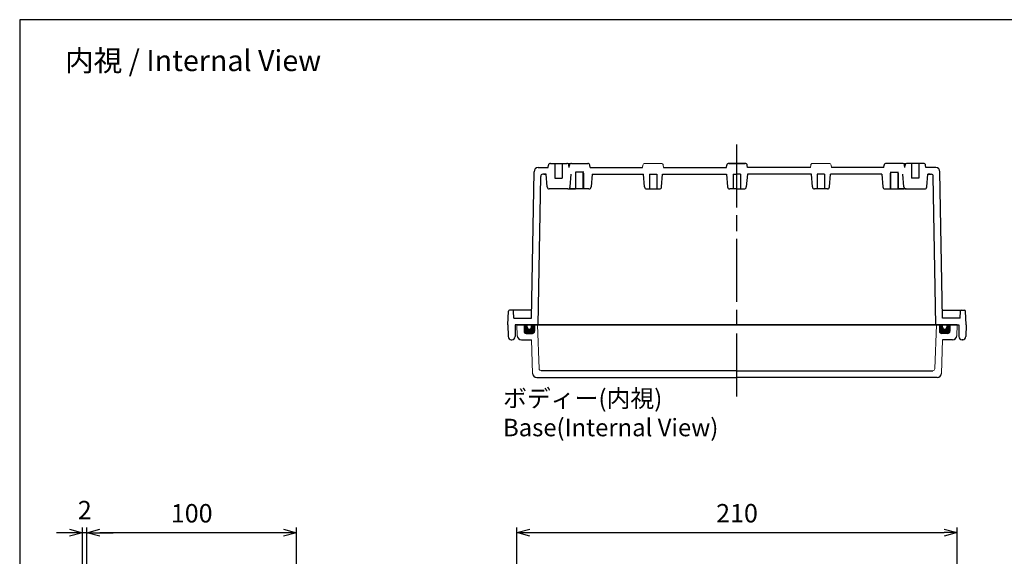
# Model space of a CAD drawing. Units: millimetres. Extents: x 0 to 2053, y 0 to 700.
# Drawn here: x 1045 to 1515, y 444 to 700 of the extents above; entities that cross this region are included whole.
import ezdxf

# ---------------------------------------------------------------- set-up
doc = ezdxf.new("R2010")
doc.units = ezdxf.units.MM
doc.header["$LTSCALE"] = 2.5
doc.linetypes.add('AM_ISO02W050x2', pattern=[3.75, 3, -0.75])
doc.linetypes.add('AM_ISO08W050', pattern=[18, 12, -1.5, 3, -1.5])
for name, color, linetype, lineweight in [('AM_5', 3, 'Continuous', 25), ('AM_7', 4, 'AM_ISO08W050', 25), ('ｶﾞｽｹｯﾄ', 5, 'Continuous', 50), ('ﾄｯﾌﾟｶﾊﾞｰ', 7, 'Continuous', 25), ('ﾎﾞﾃﾞｨｰ', 2, 'Continuous', 25), ('ﾎﾞﾃﾞｨｰ0', 2, 'AM_ISO02W050x2', 13)]:
    doc.layers.add(name, color=color, linetype=linetype, lineweight=lineweight)
doc.styles.get("Standard").update_dxf_attribs({"font": 'ISOCP.SHX', "bigfont": 'EXTFONT.SHX'})
doc.dimstyles.new('AM_ISO$0', dxfattribs={"dimscale": 2.5, "dimtxt": 3.5, "dimasz": 2.5, "dimexe": 1, "dimexo": 1, "dimgap": 1.5, "dimtad": 1, "dimdec": 1, "dimdsep": 46, "dimtxsty": 'Standard', "dimblk": 'OPEN30', "dimcen": 0, "dimclrd": 3, "dimclre": 3, "dimclrt": 2, "dimadec": 0, "dimazin": 2, "dimtp": 0.1, "dimtm": 0.1, "dimtfac": 0.71, "dimtmove": 0, "dimatfit": 3, "dimldrblk": 'OPEN30', "dimfxl": 0, "dimlwd": -1, "dimlwe": -1, "dimarcsym": 0})

# ---------------------------------------------------------------- blocks, each defined once
blk = doc.blocks.new('TK-A3')
blk.add_lwpolyline([(0, 0), (403, 0), (403, 280), (0, 280)], close=True)
blk = doc.blocks.new('_Open30')
at = {"color": 0, "linetype": 'ByBlock', "lineweight": -2}
for p, q in [((-1, 0.268), (0, 0)), ((0, 0), (-1, -0.268)), ((0, 0), (-1, 0))]:
    blk.add_line(p, q, dxfattribs=at)
blk = doc.blocks.new('*D18')
at = {"layer": 'AM_5', "color": 3, "transparency": 16777216}
for p, q in [((1282.22, 424.39), (1282.22, 458.11)), ((1288.47, 455.61), (1485.97, 455.61)), ((1492.22, 424.39), (1492.22, 458.11))]:
    blk.add_line(p, q, dxfattribs=at)
at = {"layer": 'Defpoints', "color": 0, "transparency": 16777216}
for p in [(1492.22, 455.61), (1282.22, 421.89), (1492.22, 421.89)]:
    blk.add_point(p, dxfattribs=at)
at = {"layer": 'AM_5', "color": 3, "transparency": 16777216, "xscale": 6.25, "yscale": 6.25, "zscale": 6.25, "rotation": 180}
blk.add_blockref('_Open30', (1282.22, 455.61), dxfattribs=at)
at = {"layer": 'AM_5', "color": 3, "transparency": 16777216, "xscale": 6.25, "yscale": 6.25, "zscale": 6.25}
blk.add_blockref('_Open30', (1492.22, 455.61), dxfattribs=at)
at = {"layer": 'AM_5', "color": 2, "transparency": 16777216, "insert": (1387.22, 463.74), "char_height": 8.75, "attachment_point": 5}
blk.add_mtext('210', dxfattribs=at)
blk = doc.blocks.new('*D25')
at = {"layer": 'AM_5', "color": 3, "transparency": 16777216}
for p, q in [((1077.33, 420.07), (1077.33, 458.09)), ((1171.08, 455.59), (1083.58, 455.59)), ((1177.33, 420.76), (1177.33, 458.09))]:
    blk.add_line(p, q, dxfattribs=at)
at = {"layer": 'Defpoints', "color": 0, "transparency": 16777216}
for p in [(1077.33, 455.59), (1177.33, 418.26), (1077.33, 417.57)]:
    blk.add_point(p, dxfattribs=at)
at = {"layer": 'AM_5', "color": 3, "transparency": 16777216, "xscale": 6.25, "yscale": 6.25, "zscale": 6.25, "rotation": 180}
blk.add_blockref('_Open30', (1077.33, 455.59), dxfattribs=at)
at = {"layer": 'AM_5', "color": 3, "transparency": 16777216, "xscale": 6.25, "yscale": 6.25, "zscale": 6.25}
blk.add_blockref('_Open30', (1177.33, 455.59), dxfattribs=at)
at = {"layer": 'AM_5', "color": 2, "transparency": 16777216, "insert": (1127.33, 463.71), "char_height": 8.75, "attachment_point": 5}
blk.add_mtext('100', dxfattribs=at)
blk = doc.blocks.new('*D26')
at = {"layer": 'AM_5', "color": 3, "transparency": 16777216}
for p, q in [((1069.08, 455.56), (1062.83, 455.56)), ((1075.33, 414.23), (1075.33, 458.06)), ((1077.33, 455.56), (1075.33, 455.56)), ((1077.33, 420.07), (1077.33, 458.06)), ((1083.58, 455.56), (1089.83, 455.56))]:
    blk.add_line(p, q, dxfattribs=at)
at = {"layer": 'Defpoints', "color": 0, "transparency": 16777216}
for p in [(1075.33, 455.56), (1077.33, 417.57), (1075.33, 411.73)]:
    blk.add_point(p, dxfattribs=at)
at = {"layer": 'AM_5', "color": 3, "transparency": 16777216, "xscale": 6.25, "yscale": 6.25, "zscale": 6.25}
blk.add_blockref('_Open30', (1075.33, 455.56), dxfattribs=at)
at = {"layer": 'AM_5', "color": 3, "transparency": 16777216, "xscale": 6.25, "yscale": 6.25, "zscale": 6.25, "rotation": 180}
blk.add_blockref('_Open30', (1077.33, 455.56), dxfattribs=at)
at = {"layer": 'AM_5', "color": 2, "transparency": 16777216, "insert": (1076.36, 465.22), "char_height": 8.75, "attachment_point": 5}
blk.add_mtext('2', dxfattribs=at)

msp = doc.modelspace()

# ---------------------------------------------------------------- hatches: boundary and pattern name
at = {"layer": 'ｶﾞｽｹｯﾄ'}
h = msp.add_hatch(color=256, dxfattribs=at)
edge = h.paths.add_edge_path()
edge.add_line((1289.216, 554.55), (1290.716, 554.55))
edge.add_line((1290.716, 554.55), (1290.716, 551.55))
edge.add_arc((1289.716, 551.55), 1, 270, 360, ccw=False)
edge.add_line((1289.716, 550.55), (1286.716, 550.55))
edge.add_arc((1286.716, 551.55), 1, 180, 270, ccw=False)
edge.add_line((1285.716, 551.55), (1285.716, 554.55))
edge.add_line((1285.716, 554.55), (1287.216, 554.55))
edge.add_line((1287.216, 554.55), (1287.216, 553.55))
edge.add_arc((1288.216, 553.55), 1, 540, 720)
edge.add_line((1289.216, 553.55), (1289.216, 554.55))
h = msp.add_hatch(color=256, dxfattribs=at)
edge = h.paths.add_edge_path()
edge.add_line((1485.216, 554.55), (1483.716, 554.55))
edge.add_line((1483.716, 554.55), (1483.716, 551.55))
edge.add_arc((1484.716, 551.55), 1, 180, 270)
edge.add_line((1484.716, 550.55), (1487.716, 550.55))
edge.add_arc((1487.716, 551.55), 1, 270, 360)
edge.add_line((1488.716, 551.55), (1488.716, 554.55))
edge.add_line((1488.716, 554.55), (1487.216, 554.55))
edge.add_line((1487.216, 554.55), (1487.216, 553.55))
edge.add_arc((1486.216, 553.55), 1, -180, 0, ccw=False)
edge.add_line((1485.216, 553.55), (1485.216, 554.55))

# ---------------------------------------------------------------- linework, layer by layer
at = {"layer": 'AM_7'}
msp.add_line((1387.216, 520.55), (1387.216, 640.54), dxfattribs=at)
at = {"layer": 'ﾄｯﾌﾟｶﾊﾞｰ', "lineweight": 0}
for p, q in [((1282.216, 554.55), (1282.483, 549.446)), ((1292.191, 554.55), (1292.918, 533.715)), ((1482.241, 554.55), (1481.513, 533.715)), ((1492.216, 554.55), (1491.948, 549.446)), ((1289.233, 547.55), (1289.794, 531.48)), ((1485.198, 547.55), (1484.637, 531.48))]:
    msp.add_line(p, q, dxfattribs=at)
at = {"layer": 'ﾄｯﾌﾟｶﾊﾞｰ'}
for p, q in [((1282.216, 554.55), (1387.216, 554.55)), ((1285.716, 554.55), (1285.716, 551.55)), ((1290.716, 554.55), (1290.716, 551.55)), ((1492.216, 554.55), (1387.216, 554.55)), ((1483.716, 554.55), (1483.716, 551.55)), ((1488.716, 554.55), (1488.716, 551.55)), ((1286.716, 550.55), (1289.716, 550.55)), ((1487.716, 550.55), (1484.716, 550.55)), ((1284.48, 547.55), (1289.233, 547.55)), ((1489.951, 547.55), (1485.198, 547.55)), ((1387.216, 532.75), (1293.918, 532.75)), ((1387.216, 532.75), (1480.514, 532.75)), ((1291.793, 529.55), (1387.216, 529.55)), ((1482.638, 529.55), (1387.216, 529.55))]:
    msp.add_line(p, q, dxfattribs=at)
for centre, radius, start, end in [((1284.48, 549.55), 2, 183, 270), ((1286.716, 551.55), 1, 180, 270), ((1289.716, 551.55), 1, 270, 0), ((1484.716, 551.55), 1, 180, 270), ((1487.716, 551.55), 1, 270, 0), ((1489.951, 549.55), 2, 270, 357), ((1291.793, 531.55), 2, 182, 270), ((1482.638, 531.55), 2, 270, 358)]:
    msp.add_arc(centre, radius, start, end, dxfattribs=at)
at = {"layer": 'ﾄｯﾌﾟｶﾊﾞｰ', "lineweight": 0}
for centre, start, end in [((1293.918, 533.75), 182, 270), ((1480.514, 533.75), 270, 358)]:
    msp.add_arc(centre, 1, start, end, dxfattribs=at)
at = {"layer": 'ﾎﾞﾃﾞｨｰ'}
for p, q in [((1292.489, 629.55), (1297.241, 629.55)), ((1297.241, 629.55), (1297.335, 630.627)), ((1298.331, 631.54), (1306.1, 631.54)), ((1300.466, 631.54), (1300.466, 624.54)), ((1303.966, 631.54), (1303.966, 624.54)), ((1307.191, 629.55), (1307.096, 630.627)), ((1307.191, 629.55), (1307.241, 629.55)), ((1307.241, 629.55), (1307.335, 630.627)), ((1308.331, 631.54), (1316.1, 631.54)), ((1317.191, 629.55), (1317.096, 630.627)), ((1317.191, 629.55), (1342.241, 629.55)), ((1352.191, 629.55), (1382.241, 629.55)), ((1382.241, 629.55), (1382.335, 630.627)), ((1383.331, 631.54), (1387.216, 631.54)), ((1387.216, 631.54), (1383.331, 631.54)), ((1391.1, 631.54), (1387.216, 631.54)), ((1387.216, 631.54), (1391.1, 631.54)), ((1392.191, 629.55), (1392.096, 630.627)), ((1422.241, 629.55), (1392.191, 629.55)), ((1457.241, 629.55), (1432.191, 629.55)), ((1457.241, 629.55), (1457.335, 630.627)), ((1466.1, 631.54), (1458.331, 631.54)), ((1467.191, 629.55), (1467.096, 630.627)), ((1467.241, 629.55), (1467.191, 629.55)), ((1467.241, 629.55), (1467.335, 630.627)), ((1476.1, 631.54), (1468.331, 631.54)), ((1470.466, 631.54), (1470.466, 624.54)), ((1473.966, 631.54), (1473.966, 624.54)), ((1477.191, 629.55), (1477.096, 630.627)), ((1481.942, 629.55), (1477.191, 629.55)), ((1289.271, 557.75), (1290.49, 627.585)), ((1292.415, 554.55), (1293.651, 625.368)), ((1296.246, 626.35), (1294.651, 626.35)), ((1295.175, 626.35), (1296.246, 626.35)), ((1296.775, 620.298), (1296.246, 626.35)), ((1300.466, 624.54), (1303.966, 624.54)), ((1307.656, 620.298), (1308.186, 626.35)), ((1314.216, 627.385), (1310.216, 627.385)), ((1310.466, 619.385), (1310.466, 627.385)), ((1313.966, 619.385), (1313.966, 627.385)), ((1318.186, 626.35), (1317.656, 620.298)), ((1318.186, 626.35), (1342.716, 626.35)), ((1343.149, 620.314), (1342.716, 626.35)), ((1345.466, 626.385), (1345.466, 619.385)), ((1345.466, 626.385), (1348.966, 626.385)), ((1348.966, 626.385), (1348.966, 619.385)), ((1351.282, 620.314), (1351.716, 626.35)), ((1351.716, 626.35), (1382.241, 626.35)), ((1382.241, 626.35), (1382.77, 620.298)), ((1385.466, 626.385), (1385.466, 619.385)), ((1385.466, 626.385), (1387.216, 626.385)), ((1388.966, 626.385), (1387.216, 626.385)), ((1388.966, 626.385), (1388.966, 619.385)), ((1392.191, 626.35), (1391.661, 620.298)), ((1422.716, 626.35), (1392.191, 626.35)), ((1423.149, 620.314), (1422.716, 626.35)), ((1425.466, 626.385), (1425.466, 619.385)), ((1428.966, 626.385), (1425.466, 626.385)), ((1428.966, 626.385), (1428.966, 619.385)), ((1431.282, 620.314), (1431.716, 626.35)), ((1456.246, 626.35), (1431.716, 626.35)), ((1456.246, 626.35), (1456.775, 620.298)), ((1460.216, 627.385), (1464.216, 627.385)), ((1460.466, 619.385), (1460.466, 627.385)), ((1463.966, 619.385), (1463.966, 627.385)), ((1466.775, 620.298), (1466.246, 626.35)), ((1473.966, 624.54), (1470.466, 624.54)), ((1477.656, 620.298), (1478.186, 626.35)), ((1478.186, 626.35), (1479.78, 626.35)), ((1479.256, 626.35), (1478.186, 626.35)), ((1482.016, 554.55), (1480.78, 625.368)), ((1485.161, 557.75), (1483.942, 627.585)), ((1306.66, 619.385), (1297.771, 619.385)), ((1306.66, 619.385), (1310.285, 619.385)), ((1316.66, 619.385), (1307.771, 619.385)), ((1344.146, 619.385), (1350.285, 619.385)), ((1387.216, 619.385), (1383.766, 619.385)), ((1387.216, 619.385), (1390.665, 619.385)), ((1430.285, 619.385), (1424.146, 619.385)), ((1457.771, 619.385), (1466.66, 619.385)), ((1467.771, 619.385), (1464.146, 619.385)), ((1467.771, 619.385), (1476.66, 619.385)), ((1278.016, 554.55), (1278.243, 561.068)), ((1289.337, 561.55), (1278.743, 561.55)), ((1280.88, 557.75), (1280.764, 561.068)), ((1485.094, 561.55), (1495.688, 561.55)), ((1493.551, 557.75), (1493.667, 561.068)), ((1496.416, 554.55), (1496.188, 561.068)), ((1278.016, 554.55), (1278.112, 549.024)), ((1280.88, 557.75), (1289.271, 557.75)), ((1281.516, 554.55), (1281.419, 549.024)), ((1387.216, 554.55), (1281.516, 554.55)), ((1289.216, 553.55), (1289.216, 554.55)), ((1387.216, 554.55), (1492.916, 554.55)), ((1493.551, 557.75), (1485.161, 557.75)), ((1485.216, 553.55), (1485.216, 554.55)), ((1492.916, 554.55), (1493.012, 549.024)), ((1496.416, 554.55), (1496.319, 549.024)), ((1279.612, 547.55), (1279.919, 547.55)), ((1494.819, 547.55), (1494.512, 547.55))]:
    msp.add_line(p, q, dxfattribs=at)
at = {"layer": 'ﾎﾞﾃﾞｨｰ', "lineweight": 0}
for p, q in [((1311.102, 631.54), (1306.1, 631.54)), ((1307.216, 631.54), (1311.1, 631.54)), ((1342.241, 629.55), (1342.335, 630.627)), ((1343.331, 631.54), (1351.1, 631.54)), ((1352.191, 629.55), (1352.096, 630.627)), ((1422.241, 629.55), (1422.335, 630.627)), ((1431.1, 631.54), (1423.331, 631.54)), ((1432.191, 629.55), (1432.096, 630.627)), ((1463.329, 631.54), (1468.331, 631.54)), ((1467.216, 631.54), (1463.331, 631.54))]:
    msp.add_line(p, q, dxfattribs=at)
at = {"layer": 'ﾎﾞﾃﾞｨｰ'}
for centre, radius, start, end in [((1292.489, 627.55), 2, 90, 179), ((1298.331, 630.54), 1, 90, 175), ((1306.1, 630.54), 1, 5, 90), ((1308.331, 630.54), 1, 90, 175), ((1316.1, 630.54), 1, 5, 90), ((1383.331, 630.54), 1, 90, 175), ((1391.1, 630.54), 1, 5, 90), ((1458.331, 630.54), 1, 90, 175), ((1466.1, 630.54), 1, 5, 90), ((1468.331, 630.54), 1, 90, 175), ((1476.1, 630.54), 1, 5, 90), ((1481.942, 627.55), 2, 1, 90), ((1294.651, 625.35), 1, 90, 179), ((1479.78, 625.35), 1, 1, 90), ((1297.771, 620.385), 1, 185, 270), ((1306.66, 620.385), 1, 270, 355), ((1306.66, 620.385), 1, 270, 355), ((1307.771, 620.385), 1, 236.24177, 270), ((1316.66, 620.385), 1, 270, 355), ((1344.146, 620.385), 1, 184.10608, 270), ((1350.285, 620.385), 1, 270, 355.89392), ((1383.766, 620.385), 1, 185, 270), ((1390.665, 620.385), 1, 270, 355), ((1424.146, 620.385), 1, 184.10608, 270), ((1430.285, 620.385), 1, 270, 355.89392), ((1457.771, 620.385), 1, 185, 270), ((1466.66, 620.385), 1, 270, 303.75823), ((1467.771, 620.385), 1, 185, 270), ((1467.771, 620.385), 1, 185, 270), ((1476.66, 620.385), 1, 270, 355), ((1278.743, 561.05), 0.5, 90, 178), ((1280.265, 561.05), 0.5, 2, 90), ((1494.166, 561.05), 0.5, 90, 178), ((1495.688, 561.05), 0.5, 2, 90), ((1288.216, 553.55), 1, 180, 0), ((1486.216, 553.55), 1, 180, 0), ((1279.612, 549.05), 1.5, 181, 270), ((1279.919, 549.05), 1.5, 270, 359), ((1494.512, 549.05), 1.5, 181, 270), ((1494.819, 549.05), 1.5, 270, 359)]:
    msp.add_arc(centre, radius, start, end, dxfattribs=at)
at = {"layer": 'ﾎﾞﾃﾞｨｰ', "lineweight": 0}
for centre, start, end in [((1343.331, 630.54), 90, 175), ((1351.1, 630.54), 5, 90), ((1423.331, 630.54), 90, 175), ((1431.1, 630.54), 5, 90)]:
    msp.add_arc(centre, 1, start, end, dxfattribs=at)
at = {"layer": 'ﾎﾞﾃﾞｨｰ0'}
for p, q in [((1310.216, 619.385), (1310.216, 627.385)), ((1314.216, 619.385), (1314.216, 627.385)), ((1460.216, 619.385), (1460.216, 627.385)), ((1464.216, 619.385), (1464.216, 627.385)), ((1287.216, 553.55), (1287.216, 554.55)), ((1487.216, 553.55), (1487.216, 554.55))]:
    msp.add_line(p, q, dxfattribs=at)

# ---------------------------------------------------------------- block references
at = {"lineweight": 0, "xscale": 2.5, "yscale": 2.5, "zscale": 2.5}
msp.add_blockref('TK-A3', (1045.338, 0), dxfattribs=at)

# ---------------------------------------------------------------- texts
for s, insert, char_height, attachment_point in [('{\\fMS Gothic|b0|i0|c128|p49;\\C0;内視 / Internal View}', (1127.984, 680.517), 10, 5), ('{\\fMS Gothic|b0|i0|c128|p49;\\C0;ボディー(内視)\\PBase(Internal View)}', (1275.723, 523.755), 8.33333, 1)]:
    msp.add_mtext(s, dxfattribs=dict(insert=insert, char_height=char_height, attachment_point=attachment_point))

# ---------------------------------------------------------------- dimensions: what is measured, and where the dimension line sits
at = {"layer": 'AM_5'}
for base, p1, p2, override, picture, middle in [((1075.332, 455.563), (1077.332, 417.568), (1075.332, 411.728), {"dimtmove": 2}, '*D26', (1076.355, 465.217)), ((1077.332, 455.589), (1177.332, 418.264), (1077.332, 417.568), {"dimtix": 1}, '*D25', (1127.332, 455.589))]:
    dim = msp.add_linear_dim(base=base, p1=p1, p2=p2, angle=180, dimstyle='AM_ISO$0', override=override, dxfattribs=at)
    dim.commit()
    dim.dimension.update_dxf_attribs({"geometry": picture, "text_midpoint": middle, "dimtype": 160})
dim = msp.add_linear_dim(base=(1492.216, 455.614), p1=(1282.216, 421.891), p2=(1492.216, 421.891), dimstyle='AM_ISO$0', dxfattribs=at)
dim.commit()
dim.dimension.update_dxf_attribs({"geometry": '*D18', "text_midpoint": (1387.216, 455.614), "dimtype": 160})

doc.saveas('drawing.dxf')
